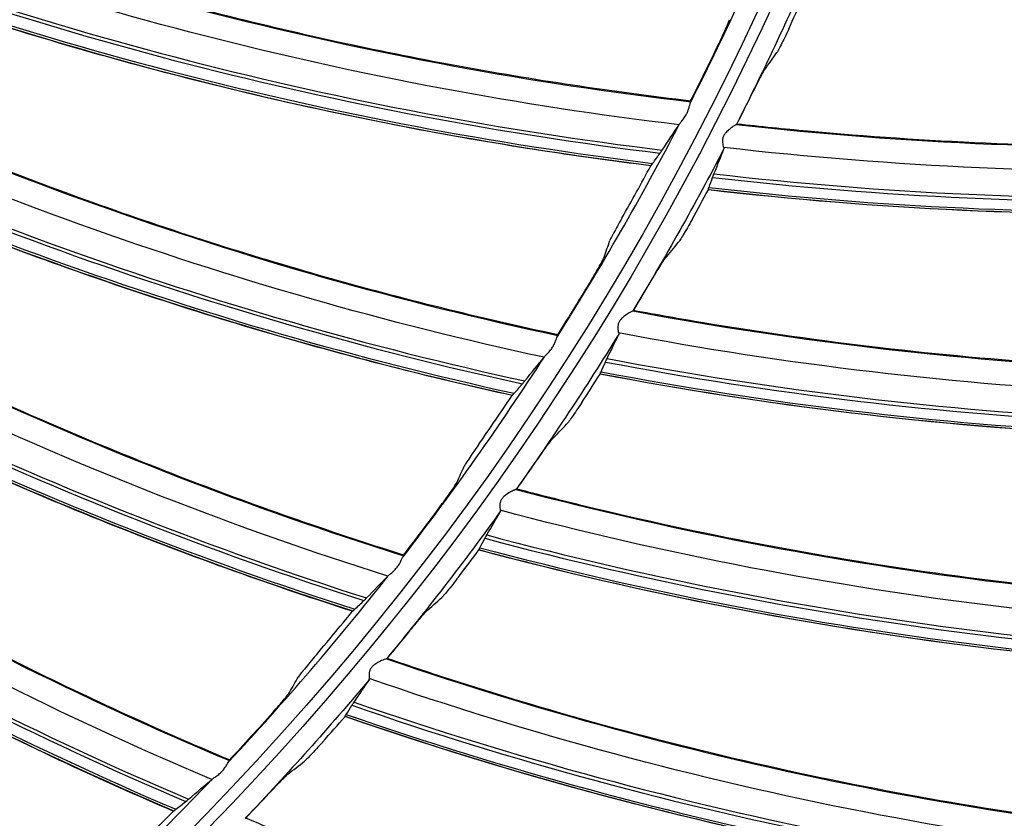
# Model space of a CAD drawing. Units: millimetres. Extents: x 28 to 15817, y -2676 to 801.
# Drawn here: x 15102 to 15142, y -1352 to -1320 of the extents above; entities that cross this region are included whole.
import ezdxf

# ---------------------------------------------------------------- set-up
doc = ezdxf.new("R2010")
doc.units = ezdxf.units.MM
doc.layers.get('0').update_dxf_attribs({"linetype": 'CONTINUOUS'})
doc.layers.get('Defpoints').update_dxf_attribs({"linetype": 'CONTINUOUS'})
doc.layers.add('1', color=7, linetype='CONTINUOUS', true_color=0xffffff)
doc.dimstyles.new('副本 Standard1', dxfattribs={"dimtxt": 25, "dimasz": 20, "dimexe": 5, "dimexo": 0.0625, "dimgap": 10, "dimtad": 1, "dimdec": 1, "dimzin": 0, "dimdsep": 46, "dimtxsty": 'Standard', "dimcen": 0.09, "dimadec": 0, "dimazin": 0, "dimtfac": 1, "dimtdec": 1, "dimtofl": 0, "dimtmove": 0, "dimatfit": 3, "dimfxl": 1, "dimtolj": 1, "dimtzin": 0, "dimarcsym": 0})

# ---------------------------------------------------------------- blocks, each defined once
blk = doc.blocks.new('*D19')
at = {"color": 0, "lineweight": -2, "transparency": 16777216}
for p, q in [((15539.487, -1036.429), (15539.487, -1765.695)), ((14733.784, -1514.43), (14733.784, -1765.695)), ((14753.784, -1760.695), (15519.487, -1760.695))]:
    blk.add_line(p, q, dxfattribs=at)
at = {"color": 0, "transparency": 16777216}
for points in [[(14753.784, -1757.362), (14753.784, -1764.028), (14733.784, -1760.695)], [(15519.487, -1757.362), (15519.487, -1764.028), (15539.487, -1760.695)]]:
    blk.add_solid(points, dxfattribs=at)
at = {"layer": 'Defpoints', "color": 0, "transparency": 16777216}
for p in [(15539.487, -1036.367), (14733.784, -1514.367), (15539.487, -1760.695)]:
    blk.add_point(p, dxfattribs=at)
at = {"color": 0, "transparency": 16777216, "insert": (15136.635, -1737.944), "char_height": 25, "attachment_point": 5}
blk.add_mtext('\\A1;805 W', dxfattribs=at)

msp = doc.modelspace()

# ---------------------------------------------------------------- linework, layer by layer
at = {"layer": '1', "color": 0, "linetype": 'Continuous'}
for radius in [237.7, 237.151, 237.149, 236.564, 195.227, 117.227, 77.727]:
    msp.add_circle((15026.097, -1270.988), radius, dxfattribs=at)
at = {"layer": '1', "color": 0, "linetype": 'Continuous', "extrusion": (0, 0, -1)}
for radius in [237.062, 196.027, 194.773, 156.273, 77.279]:
    msp.add_circle((-15026.097, -1270.988), radius, dxfattribs=at)
at = {"layer": '1', "color": 0, "linetype": 'Continuous'}
for radius, start, end in [(156.727, 236.31541, 234.64257), (115.973, 333.05427, 337.94343), (115.973, 327.68114, 332.57029), (115.973, 322.308, 327.19716), (115.973, 316.93487, 321.82402), (115.973, 311.56173, 316.45089)]:
    msp.add_arc((15026.097, -1270.988), radius, start, end, dxfattribs=at)
at = {"layer": '1', "color": 0, "linetype": 'Continuous', "extrusion": (0, 0, -1)}
for radius, start, end in [(116.773, 313.51113, 311.40587), (228.413, 182.74474, 357.25526), (118.027, 203.26742, 206.91664), (118.027, 207.45347, 211.10269), (118.027, 211.63952, 215.28873), (118.027, 215.82556, 219.47478), (118.027, 220.01161, 223.66083)]:
    msp.add_arc((-15026.097, -1270.988), radius, start, end, dxfattribs=at)
at = {"layer": '1', "color": 0, "linetype": 'Continuous'}
for centre, major_axis, ratio, start_param, end_param in [((15146.435, -1177.222), (-28.174, -146.789), 0.998234, 6.090245, 6.350994), ((15146.463, -1177.227), (28.149, 146.656), 0.998234, 2.948567, 3.209677), ((15146.325, -1177.201), (28.259, 147.232), 0.998234, 2.949107, 3.208527), ((15146.297, -1177.195), (-28.277, -147.323), 0.998234, 6.090843, 6.349953), ((15026.316, -1271.037), (53.935, 104.984), 0.999992, 4.753983, 4.765606), ((15025.848, -1270.985), (115.975, 6.755), 0.999998, 5.756244, 5.778638), ((15154.687, -1188.903), (-41.796, -143.506), 0.998234, 6.090245, 6.350994), ((15154.714, -1188.911), (41.758, 143.376), 0.998234, 2.948567, 3.209677), ((15154.552, -1188.863), (-41.948, -144.027), 0.998234, 6.090843, 6.349953), ((15154.579, -1188.871), (41.922, 143.939), 0.998234, 2.949107, 3.208527), ((15026.309, -1271.051), (-106.581, 50.226), 0.999987, 3.112075, 3.12377), ((15147.547, -1178.132), (13.56, 148.649), 0.998701, 3.117625, 3.394674), ((15147.52, -1178.13), (-13.573, -148.798), 0.998701, 6.259142, 6.535755), ((15025.849, -1270.985), (-115.927, 2.817), 0.999998, 2.649889, 2.67071), ((15147.401, -1178.119), (-13.619, -149.301), 0.998701, 6.259181, 6.534069), ((15147.425, -1178.121), (13.612, 149.215), 0.998701, 3.117538, 3.392755), ((15161.835, -1201.315), (55, 138.835), 0.998234, 2.948567, 3.209677), ((15026.309, -1271.051), (-105.807, 52.308), 0.999991, 3.094679, 3.106302), ((15161.808, -1201.305), (-55.05, -138.961), 0.998234, 6.090245, 6.350994), ((15161.678, -1201.253), (-55.25, -139.466), 0.998234, 6.090843, 6.349953), ((15161.704, -1201.263), (55.216, 139.381), 0.998234, 2.949107, 3.208527), ((15025.849, -1270.962), (-113.755, 23.575), 0.999997, 2.783404, 2.805799), ((15026.306, -1271.068), (-109.57, 43.312), 0.999998, 2.975074, 2.98677), ((15167.737, -1214.319), (-67.821, -133.196), 0.998234, 6.090245, 6.350994), ((15167.763, -1214.332), (67.759, 133.075), 0.998234, 2.948567, 3.209677), ((15167.612, -1214.255), (-68.068, -133.68), 0.998234, 6.090843, 6.349953), ((15167.637, -1214.268), (68.026, 133.598), 0.998234, 2.949107, 3.208527), ((15153.974, -1187.241), (-24.399, -147.41), 0.998701, 6.259142, 6.535755), ((15154.001, -1187.245), (24.374, 147.263), 0.998701, 3.117625, 3.394674), ((15026.305, -1271.067), (-114.857, 27.181), 0.999999, 2.794858, 2.806481), ((15153.856, -1187.221), (-24.481, -147.909), 0.998701, 6.259181, 6.534069), ((15153.88, -1187.225), (24.467, 147.824), 0.998701, 3.117538, 3.392755), ((15025.851, -1270.962), (115.872, 4.552), 0.999998, 5.634149, 5.65497), ((15026.297, -1271.081), (-98.179, 65.139), 0.999988, 3.111362, 3.123057), ((15025.853, -1270.939), (-114.428, 20.052), 0.999998, 2.658745, 2.681139), ((15159.773, -1196.805), (35.059, 145.091), 0.998701, 3.117625, 3.394674), ((15159.746, -1196.798), (-35.094, -145.236), 0.998701, 6.259142, 6.535755), ((15026.3, -1271.083), (78.972, 87.717), 0.999996, 4.793199, 4.804822), ((15159.63, -1196.77), (-35.213, -145.727), 0.998701, 6.259181, 6.534069), ((15159.654, -1196.776), (35.192, 145.643), 0.998701, 3.117538, 3.392755), ((15025.854, -1270.939), (-114.795, 16.404), 0.999998, 2.579976, 2.600797), ((15026.291, -1271.096), (-94.269, 70.677), 0.999992, 3.095848, 3.107544), ((15164.831, -1206.761), (45.556, 142.145), 0.998701, 3.117625, 3.394674), ((15164.805, -1206.752), (-45.602, -142.287), 0.998701, 6.259142, 6.535755), ((15025.858, -1270.916), (-110.379, 36.229), 0.999998, 2.708636, 2.731031), ((15026.292, -1271.098), (86.085, 80.747), 0.999996, 4.804537, 4.81616), ((15164.691, -1206.716), (-45.756, -142.768), 0.998701, 6.259181, 6.534069), ((15164.714, -1206.723), (45.73, 142.686), 0.998701, 3.117538, 3.392755), ((15026.284, -1271.112), (112.192, 35.977), 0.999999, 5.210731, 5.222427), ((15025.86, -1270.917), (114.506, 18.312), 0.999998, 5.327277, 5.348098)]:
    msp.add_ellipse(centre, major_axis=major_axis, ratio=ratio, start_param=start_param, end_param=end_param, dxfattribs=at)
for points, knots in [([(15026.097, -1031.097), (15041.931, -1031.097), (15057.792, -1032.678), (15088.7, -1038.874), (15103.706, -1043.451), (15125.543, -1052.538), (15132.712, -1055.947), (15146.54, -1063.376), (15153.236, -1067.409), (15166.201, -1076.104), (15172.469, -1080.766), (15184.571, -1090.724), (15190.432, -1096.048), (15207.146, -1112.817), (15217.033, -1124.922), (15230.035, -1144.425), (15234.062, -1151.153), (15241.485, -1165.072), (15244.863, -1172.242), (15253.833, -1193.982), (15258.351, -1208.924), (15262.93, -1232.01), (15264.091, -1239.863), (15265.62, -1255.546), (15265.994, -1263.372), (15265.975, -1286.805), (15264.452, -1302.366), (15258.275, -1333.363), (15253.691, -1348.399), (15244.726, -1370.033), (15241.385, -1377.104), (15233.982, -1390.961), (15229.895, -1397.778), (15216.779, -1417.397), (15206.868, -1429.464), (15184.748, -1451.605), (15172.419, -1461.732), (15146.347, -1479.155), (15132.528, -1486.559), (15103.284, -1498.673), (15088.26, -1503.215), (15057.513, -1509.329), (15041.677, -1510.896), (15010.012, -1510.863), (14994.33, -1509.293), (14963.286, -1503.051), (14948.328, -1498.461), (14926.703, -1489.46), (14919.631, -1486.104), (14905.766, -1478.666), (14898.956, -1474.568), (14879.388, -1461.438), (14867.338, -1451.513), (14845.213, -1429.336), (14835.107, -1416.986), (14817.771, -1390.959), (14810.412, -1377.179), (14801.384, -1355.333), (14798.719, -1347.857), (14794.182, -1332.837), (14792.293, -1325.253), (14789.26, -1309.941), (14788.117, -1302.212), (14786.586, -1286.608), (14786.199, -1278.69), (14786.217, -1255.03), (14787.77, -1239.481), (14792.348, -1216.487), (14794.251, -1208.877), (14798.835, -1193.772), (14801.507, -1186.32), (14810.513, -1164.605), (14817.87, -1150.838), (14830.945, -1131.254), (14835.675, -1124.873), (14845.667, -1112.701), (14850.929, -1106.9), (14867.493, -1090.331), (14879.568, -1080.391), (14905.858, -1062.804), (14919.702, -1055.415), (14941.331, -1046.436), (14948.694, -1043.791), (14963.731, -1039.212), (14971.436, -1037.274), (14994.619, -1032.649), (15010.262, -1031.097), (15026.097, -1031.097)], [0, 0, 0, 0, 0.03125, 0.03125, 0.0625, 0.0625, 0.078125, 0.078125, 0.09375, 0.09375, 0.109375, 0.109375, 0.125, 0.125, 0.15625, 0.15625, 0.171875, 0.171875, 0.1875, 0.1875, 0.21875, 0.21875, 0.234375, 0.234375, 0.25, 0.25, 0.28125, 0.28125, 0.3125, 0.3125, 0.328125, 0.328125, 0.34375, 0.34375, 0.375, 0.375, 0.40625, 0.40625, 0.4375, 0.4375, 0.46875, 0.46875, 0.5, 0.5, 0.53125, 0.53125, 0.5625, 0.5625, 0.578125, 0.578125, 0.59375, 0.59375, 0.625, 0.625, 0.65625, 0.65625, 0.6875, 0.6875, 0.703125, 0.703125, 0.71875, 0.71875, 0.734375, 0.734375, 0.75, 0.75, 0.78125, 0.78125, 0.796875, 0.796875, 0.8125, 0.8125, 0.84375, 0.84375, 0.859375, 0.859375, 0.875, 0.875, 0.90625, 0.90625, 0.9375, 0.9375, 0.953125, 0.953125, 0.96875, 0.96875, 1, 1, 1, 1]), ([(15026.097, -1032.292), (15010.337, -1032.292), (14994.768, -1033.838), (14971.696, -1038.442), (14964.027, -1040.371), (14949.062, -1044.929), (14941.734, -1047.562), (14920.208, -1056.5), (14906.43, -1063.857), (14880.268, -1081.363), (14868.252, -1091.259), (14851.769, -1107.751), (14846.533, -1113.526), (14836.592, -1125.643), (14831.886, -1131.995), (14818.878, -1151.488), (14811.559, -1165.193), (14802.601, -1186.807), (14799.944, -1194.225), (14795.386, -1209.26), (14793.495, -1216.834), (14788.947, -1239.72), (14787.407, -1255.196), (14787.397, -1278.745), (14787.785, -1286.624), (14789.315, -1302.154), (14790.456, -1309.845), (14793.481, -1325.084), (14795.365, -1332.63), (14799.887, -1347.578), (14802.543, -1355.018), (14811.538, -1376.755), (14818.869, -1390.465), (14836.137, -1416.361), (14846.201, -1428.647), (14868.234, -1450.705), (14880.232, -1460.577), (14899.716, -1473.633), (14906.497, -1477.708), (14920.3, -1485.101), (14927.34, -1488.436), (14948.868, -1497.38), (14963.76, -1501.939), (14994.664, -1508.13), (15010.27, -1509.68), (15041.787, -1509.689), (15057.545, -1508.117), (15088.14, -1502.007), (15103.093, -1497.473), (15132.184, -1485.393), (15145.93, -1478.013), (15171.865, -1460.648), (15184.126, -1450.557), (15206.118, -1428.502), (15215.971, -1416.483), (15229.007, -1396.942), (15233.067, -1390.153), (15240.42, -1376.356), (15243.738, -1369.315), (15249.671, -1354.955), (15252.286, -1347.636), (15256.805, -1332.715), (15258.714, -1325.087), (15263.298, -1301.948), (15264.798, -1286.46), (15264.79, -1263.138), (15264.409, -1255.348), (15262.868, -1239.739), (15261.704, -1231.926), (15257.12, -1208.957), (15252.606, -1194.092), (15243.65, -1172.464), (15240.278, -1165.33), (15232.875, -1151.488), (15228.859, -1144.799), (15215.895, -1125.405), (15206.039, -1113.37), (15189.378, -1096.699), (15183.54, -1091.41), (15171.483, -1081.517), (15165.239, -1076.886), (15152.324, -1068.25), (15145.653, -1064.244), (15131.879, -1056.869), (15124.733, -1053.484), (15103.018, -1044.483), (15088.142, -1039.972), (15057.611, -1033.87), (15041.856, -1032.292), (15026.097, -1032.292)], [0, 0, 0, 0, 0.03125, 0.03125, 0.046875, 0.046875, 0.0625, 0.0625, 0.09375, 0.09375, 0.125, 0.125, 0.140625, 0.140625, 0.15625, 0.15625, 0.1875, 0.1875, 0.203125, 0.203125, 0.21875, 0.21875, 0.25, 0.25, 0.265625, 0.265625, 0.28125, 0.28125, 0.296875, 0.296875, 0.3125, 0.3125, 0.34375, 0.34375, 0.375, 0.375, 0.40625, 0.40625, 0.421875, 0.421875, 0.4375, 0.4375, 0.46875, 0.46875, 0.5, 0.5, 0.53125, 0.53125, 0.5625, 0.5625, 0.59375, 0.59375, 0.625, 0.625, 0.65625, 0.65625, 0.671875, 0.671875, 0.6875, 0.6875, 0.703125, 0.703125, 0.71875, 0.71875, 0.75, 0.75, 0.765625, 0.765625, 0.78125, 0.78125, 0.8125, 0.8125, 0.828125, 0.828125, 0.84375, 0.84375, 0.875, 0.875, 0.890625, 0.890625, 0.90625, 0.90625, 0.921875, 0.921875, 0.9375, 0.9375, 0.96875, 0.96875, 1, 1, 1, 1]), ([(15261.06, -1281.664), (15260.376, -1296.699), (15258.271, -1311.505), (15253.002, -1333.372), (15250.88, -1340.63), (15245.998, -1354.78), (15243.234, -1361.698), (15233.995, -1381.987), (15226.581, -1394.9), (15209.146, -1419.451), (15199.322, -1430.802), (15183.003, -1446.369), (15177.303, -1451.304), (15165.566, -1460.529), (15159.506, -1464.841), (15147.007, -1472.873), (15140.569, -1476.593), (15127.31, -1483.434), (15120.457, -1486.567), (15099.532, -1494.94), (15085.253, -1499.118), (15063.353, -1503.343), (15055.973, -1504.409), (15041.047, -1505.837), (15033.498, -1506.196), (15011.086, -1506.189), (14996.296, -1504.774), (14967.015, -1499.14), (14952.469, -1494.88), (14931.492, -1486.46), (14924.656, -1483.327), (14911.301, -1476.414), (14904.765, -1472.622), (14885.914, -1460.446), (14874.261, -1451.235), (14852.754, -1430.661), (14842.829, -1419.167), (14825.582, -1394.835), (14818.17, -1381.947), (14808.885, -1361.524), (14806.088, -1354.497), (14801.22, -1340.328), (14799.138, -1333.169), (14793.925, -1311.473), (14791.818, -1296.719), (14791.134, -1281.664)], [0, 0, 0, 0, 0.0625, 0.0625, 0.09375, 0.09375, 0.125, 0.125, 0.1875, 0.1875, 0.25, 0.25, 0.28125, 0.28125, 0.3125, 0.3125, 0.34375, 0.34375, 0.375, 0.375, 0.4375, 0.4375, 0.46875, 0.46875, 0.5, 0.5, 0.5625, 0.5625, 0.625, 0.625, 0.65625, 0.65625, 0.6875, 0.6875, 0.75, 0.75, 0.8125, 0.8125, 0.875, 0.875, 0.90625, 0.90625, 0.9375, 0.9375, 1, 1, 1, 1]), ([(14793.904, -1281.514), (14794.236, -1288.841), (14794.915, -1296.15), (14796.97, -1310.731), (14798.355, -1318.03), (14803.553, -1339.683), (14808.338, -1353.576), (14817.428, -1373.629), (14820.778, -1380.182), (14828.137, -1393.017), (14832.154, -1399.306), (14845.032, -1417.481), (14854.787, -1428.773), (14876.183, -1449.227), (14887.941, -1458.483), (14912.728, -1474.43), (14925.834, -1481.209), (14953.453, -1492.276), (14967.816, -1496.475), (14996.727, -1502.025), (15011.33, -1503.418), (15033.46, -1503.419), (15040.911, -1503.065), (15055.66, -1501.65), (15062.962, -1500.595), (15084.655, -1496.403), (15098.894, -1492.225), (15126.503, -1481.14), (15139.674, -1474.321), (15158.368, -1462.256), (15164.432, -1457.915), (15176.01, -1448.765), (15181.551, -1443.938), (15197.445, -1428.719), (15207.094, -1417.566), (15224.289, -1393.319), (15231.601, -1380.566), (15240.714, -1360.528), (15243.44, -1353.697), (15248.255, -1339.722), (15250.347, -1332.555), (15255.541, -1310.967), (15257.616, -1296.353), (15258.289, -1281.514)], [0, 0, 0, 0, 0.03125, 0.03125, 0.0625, 0.0625, 0.125, 0.125, 0.15625, 0.15625, 0.1875, 0.1875, 0.25, 0.25, 0.3125, 0.3125, 0.375, 0.375, 0.4375, 0.4375, 0.5, 0.5, 0.53125, 0.53125, 0.5625, 0.5625, 0.625, 0.625, 0.6875, 0.6875, 0.71875, 0.71875, 0.75, 0.75, 0.8125, 0.8125, 0.875, 0.875, 0.90625, 0.90625, 0.9375, 0.9375, 1, 1, 1, 1]), ([(15023.708, -1505.683), (15031.209, -1505.759), (15038.788, -1505.473), (15053.823, -1504.174), (15061.257, -1503.167), (15083.313, -1499.105), (15097.693, -1495.017), (15118.763, -1486.759), (15125.684, -1483.652), (15139.064, -1476.857), (15145.559, -1473.156), (15158.168, -1465.153), (15164.281, -1460.853), (15176.12, -1451.644), (15181.866, -1446.716), (15198.344, -1431.134), (15208.253, -1419.769), (15225.859, -1395.131), (15233.341, -1382.166), (15242.658, -1361.786), (15245.444, -1354.837), (15250.363, -1340.619), (15252.5, -1333.321), (15257.789, -1311.389), (15259.882, -1296.598), (15260.562, -1281.641)], [0, 0, 0, 0, 0.0625, 0.0625, 0.125, 0.125, 0.25, 0.25, 0.3125, 0.3125, 0.375, 0.375, 0.4375, 0.4375, 0.5, 0.5, 0.625, 0.625, 0.75, 0.75, 0.8125, 0.8125, 0.875, 0.875, 1, 1, 1, 1]), ([(14792.977, -1282.978), (14793.742, -1297.843), (14795.933, -1312.622), (14803.061, -1341.445), (14807.938, -1355.318), (14817.164, -1375.341), (14820.559, -1381.883), (14828.008, -1394.699), (14832.069, -1400.977), (14845.079, -1419.118), (14854.911, -1430.374), (14876.461, -1450.759), (14888.277, -1459.961), (14913.094, -1475.769), (14926.172, -1482.466), (14946.813, -1490.664), (14953.884, -1493.088), (14968.078, -1497.211), (14975.235, -1498.925), (14996.877, -1503.045), (15011.542, -1504.437), (15041.33, -1504.394), (15056.074, -1502.96), (15085.267, -1497.281), (15099.466, -1493.072), (15119.906, -1484.862), (15126.591, -1481.805), (15139.702, -1475.039), (15146.16, -1471.309), (15164.88, -1459.264), (15176.429, -1450.166), (15192.396, -1434.96), (15197.491, -1429.63), (15207.213, -1418.434), (15211.832, -1412.569), (15224.693, -1394.543), (15232.054, -1381.835), (15244.361, -1355.049), (15249.302, -1340.877), (15256.31, -1312.3), (15258.456, -1297.765), (15259.216, -1282.978)], [0, 0, 0, 0, 0.0625, 0.0625, 0.125, 0.125, 0.15625, 0.15625, 0.1875, 0.1875, 0.25, 0.25, 0.3125, 0.3125, 0.375, 0.375, 0.40625, 0.40625, 0.4375, 0.4375, 0.5, 0.5, 0.5625, 0.5625, 0.625, 0.625, 0.65625, 0.65625, 0.6875, 0.6875, 0.75, 0.75, 0.78125, 0.78125, 0.8125, 0.8125, 0.875, 0.875, 0.9375, 0.9375, 1, 1, 1, 1]), ([(15129.488, -1323.47), (15126.3, -1323.096), (15123.128, -1322.619), (15116.726, -1321.44), (15113.502, -1320.733), (15104.04, -1318.321), (15097.884, -1316.31), (15091.885, -1313.902)], [0, 0, 0, 0, 0.247436, 0.247436, 0.501758, 0.501758, 1, 1, 1, 1]), ([(15127.882, -1326.088), (15126.324, -1325.896), (15124.768, -1325.679), (15121.423, -1325.158), (15119.634, -1324.846), (15116.07, -1324.158), (15114.294, -1323.781), (15110.757, -1322.964), (15108.996, -1322.523), (15105.491, -1321.577), (15103.747, -1321.072), (15100.279, -1320), (15098.554, -1319.432), (15094.683, -1318.079), (15092.543, -1317.275), (15090.423, -1316.423)], [0, 0, 0, 0, 0.121454, 0.121454, 0.261818, 0.261818, 0.402182, 0.402182, 0.542547, 0.542547, 0.682911, 0.682911, 0.823275, 0.823275, 1, 1, 1, 1]), ([(15124.119, -1332.921), (15120.98, -1332.251), (15117.866, -1331.478), (15111.603, -1329.705), (15108.459, -1328.699), (15099.266, -1325.412), (15093.324, -1322.833), (15087.577, -1319.874)], [0, 0, 0, 0, 0.247436, 0.247436, 0.501758, 0.501758, 1, 1, 1, 1]), ([(15130.637, -1321.136), (15130.692, -1321.02), (15130.747, -1320.904), (15130.847, -1320.686), (15130.894, -1320.582), (15130.97, -1320.408), (15131.001, -1320.333), (15131.041, -1320.233), (15131.052, -1320.2), (15131.057, -1320.182)], [0, 0, 0, 0, 0.26492, 0.26492, 0.530371, 0.530371, 0.786516, 0.786516, 1, 1, 1, 1]), ([(15133.451, -1320.56), (15133.398, -1320.676), (15133.343, -1320.792), (15133.239, -1321.008), (15133.188, -1321.111), (15133.1, -1321.286), (15133.061, -1321.361), (15133.005, -1321.464), (15132.985, -1321.498), (15132.972, -1321.515)], [0, 0, 0, 0, 0.260894, 0.260894, 0.52189, 0.52189, 0.780265, 0.780265, 1, 1, 1, 1]), ([(15122.275, -1335.378), (15120.742, -1335.04), (15119.213, -1334.678), (15115.931, -1333.846), (15114.18, -1333.369), (15110.696, -1332.349), (15108.963, -1331.808), (15105.518, -1330.663), (15103.806, -1330.059), (15100.405, -1328.789), (15098.716, -1328.123), (15095.363, -1326.731), (15093.699, -1326.004), (15089.972, -1324.295), (15087.917, -1323.294), (15085.885, -1322.247)], [0, 0, 0, 0, 0.121454, 0.121454, 0.261818, 0.261818, 0.402182, 0.402182, 0.542547, 0.542547, 0.682911, 0.682911, 0.823275, 0.823275, 1, 1, 1, 1]), ([(15131.978, -1323.168), (15132.035, -1323.053), (15132.093, -1322.936), (15132.202, -1322.72), (15132.255, -1322.617), (15132.346, -1322.442), (15132.386, -1322.367), (15132.443, -1322.265), (15132.464, -1322.231), (15132.476, -1322.214)], [0, 0, 0, 0, 0.262182, 0.262182, 0.524547, 0.524547, 0.782942, 0.782942, 1, 1, 1, 1]), ([(15172.521, -1323.19), (15169.329, -1323.739), (15166.133, -1324.179), (15158.163, -1325.013), (15153.383, -1325.277), (15143.809, -1325.337), (15139.014, -1325.134), (15133.262, -1324.604), (15132.311, -1324.507), (15131.361, -1324.401)], [0, 0, 0, 0, 0.233755, 0.233755, 0.582404, 0.582404, 0.931053, 0.931053, 1, 1, 1, 1]), ([(15129.032, -1324.412), (15129.041, -1324.397), (15129.056, -1324.377), (15129.103, -1324.319), (15129.139, -1324.275), (15129.212, -1324.179), (15129.25, -1324.125), (15129.312, -1324.021), (15129.338, -1323.97), (15129.383, -1323.868), (15129.401, -1323.816), (15129.431, -1323.718), (15129.442, -1323.672), (15129.461, -1323.595), (15129.47, -1323.563), (15129.479, -1323.541)], [0, 0, 0, 0, 0.107764, 0.107764, 0.27471, 0.27471, 0.441138, 0.441138, 0.578446, 0.578446, 0.718335, 0.718335, 0.859162, 0.859162, 1, 1, 1, 1]), ([(15131.332, -1324.42), (15131.326, -1324.422), (15131.31, -1324.431), (15131.265, -1324.459), (15131.231, -1324.481), (15131.143, -1324.544), (15131.082, -1324.589), (15130.976, -1324.683), (15130.928, -1324.729), (15130.861, -1324.817), (15130.837, -1324.854), (15130.8, -1324.932), (15130.787, -1324.975), (15130.773, -1325.063), (15130.773, -1325.109), (15130.78, -1325.189), (15130.788, -1325.226), (15130.804, -1325.292), (15130.814, -1325.321), (15130.825, -1325.344), (15130.826, -1325.347), (15130.828, -1325.35)], [0, 0, 0, 0, 0.095756, 0.095756, 0.212365, 0.212365, 0.379699, 0.379699, 0.511851, 0.511851, 0.59463, 0.59463, 0.678512, 0.678512, 0.77447, 0.77447, 0.869192, 0.869192, 0.979336, 0.979336, 1, 1, 1, 1]), ([(15117.889, -1341.828), (15114.827, -1340.867), (15111.799, -1339.806), (15105.729, -1337.454), (15102.693, -1336.158), (15093.848, -1332.024), (15088.174, -1328.901), (15082.729, -1325.416)], [0, 0, 0, 0, 0.247436, 0.247436, 0.501758, 0.501758, 1, 1, 1, 1]), ([(15130.828, -1325.35), (15130.835, -1325.364), (15130.837, -1325.378), (15130.834, -1325.394), (15130.833, -1325.398), (15130.832, -1325.402)], [0, 0, 0, 0, 0.777999, 0.777999, 1, 1, 1, 1]), ([(15115.823, -1344.101), (15114.328, -1343.621), (15112.84, -1343.118), (15109.65, -1341.983), (15107.951, -1341.343), (15104.578, -1340.002), (15102.903, -1339.301), (15099.581, -1337.838), (15097.933, -1337.076), (15094.666, -1335.494), (15093.047, -1334.672), (15089.839, -1332.972), (15088.25, -1332.093), (15084.7, -1330.042), (15082.747, -1328.853), (15080.823, -1327.621)], [0, 0, 0, 0, 0.121454, 0.121454, 0.261818, 0.261818, 0.402182, 0.402182, 0.542547, 0.542547, 0.682911, 0.682911, 0.823275, 0.823275, 1, 1, 1, 1]), ([(15126.713, -1328.201), (15126.651, -1328.31), (15126.588, -1328.421), (15126.474, -1328.627), (15126.42, -1328.725), (15126.331, -1328.891), (15126.294, -1328.962), (15126.246, -1329.059), (15126.231, -1329.091), (15126.225, -1329.108)], [0, 0, 0, 0, 0.263469, 0.263469, 0.527342, 0.527342, 0.783948, 0.783948, 1, 1, 1, 1]), ([(15129.546, -1328.264), (15129.485, -1328.376), (15129.421, -1328.488), (15129.302, -1328.696), (15129.244, -1328.794), (15129.143, -1328.962), (15129.099, -1329.034), (15129.035, -1329.133), (15129.012, -1329.165), (15128.999, -1329.182)], [0, 0, 0, 0, 0.260894, 0.260894, 0.52189, 0.52189, 0.780265, 0.780265, 1, 1, 1, 1]), ([(15125.482, -1330.705), (15125.548, -1330.595), (15125.613, -1330.484), (15125.733, -1330.277), (15125.789, -1330.178), (15125.881, -1330.011), (15125.919, -1329.94), (15125.968, -1329.844), (15125.983, -1329.812), (15125.989, -1329.794)], [0, 0, 0, 0, 0.26492, 0.26492, 0.530371, 0.530371, 0.786516, 0.786516, 1, 1, 1, 1]), ([(15127.886, -1330.758), (15127.952, -1330.647), (15128.018, -1330.535), (15128.143, -1330.327), (15128.203, -1330.228), (15128.307, -1330.06), (15128.352, -1329.988), (15128.417, -1329.891), (15128.439, -1329.858), (15128.453, -1329.842)], [0, 0, 0, 0, 0.262182, 0.262182, 0.524547, 0.524547, 0.782942, 0.782942, 1, 1, 1, 1]), ([(15110.852, -1350.112), (15107.893, -1348.868), (15104.978, -1347.529), (15099.155, -1344.619), (15096.254, -1343.044), (15087.835, -1338.101), (15082.478, -1334.459), (15077.384, -1330.48)], [0, 0, 0, 0, 0.247436, 0.247436, 0.501758, 0.501758, 1, 1, 1, 1]), ([(15127.151, -1331.959), (15127.144, -1331.961), (15127.129, -1331.968), (15127.081, -1331.993), (15127.046, -1332.012), (15126.953, -1332.069), (15126.889, -1332.109), (15126.776, -1332.195), (15126.725, -1332.238), (15126.652, -1332.32), (15126.625, -1332.356), (15126.583, -1332.431), (15126.567, -1332.473), (15126.547, -1332.559), (15126.543, -1332.605), (15126.545, -1332.686), (15126.549, -1332.723), (15126.561, -1332.79), (15126.569, -1332.82), (15126.578, -1332.843), (15126.579, -1332.847), (15126.58, -1332.85)], [0, 0, 0, 0, 0.095756, 0.095756, 0.212365, 0.212365, 0.379699, 0.379699, 0.511851, 0.511851, 0.59463, 0.59463, 0.678512, 0.678512, 0.77447, 0.77447, 0.869192, 0.869192, 0.979336, 0.979336, 1, 1, 1, 1]), ([(15168.32, -1333.739), (15165.096, -1334.053), (15161.877, -1334.259), (15153.867, -1334.509), (15149.081, -1334.423), (15139.528, -1333.785), (15134.76, -1333.232), (15129.062, -1332.283), (15128.122, -1332.117), (15127.181, -1331.942)], [0, 0, 0, 0, 0.233755, 0.233755, 0.582404, 0.582404, 0.931053, 0.931053, 1, 1, 1, 1]), ([(15108.582, -1352.182), (15107.139, -1351.564), (15105.704, -1350.924), (15102.635, -1349.495), (15101.004, -1348.699), (15097.771, -1347.048), (15096.169, -1346.193), (15092.998, -1344.425), (15091.429, -1343.513), (15088.324, -1341.631), (15086.789, -1340.662), (15083.755, -1338.669), (15082.255, -1337.644), (15078.913, -1335.27), (15077.08, -1333.904), (15075.279, -1332.497)], [0, 0, 0, 0, 0.121454, 0.121454, 0.261818, 0.261818, 0.402182, 0.402182, 0.542547, 0.542547, 0.682911, 0.682911, 0.823275, 0.823275, 1, 1, 1, 1]), ([(15123.577, -1333.816), (15123.587, -1333.802), (15123.605, -1333.784), (15123.656, -1333.73), (15123.696, -1333.69), (15123.778, -1333.601), (15123.821, -1333.551), (15123.893, -1333.453), (15123.923, -1333.405), (15123.977, -1333.308), (15124.001, -1333.257), (15124.039, -1333.163), (15124.054, -1333.118), (15124.081, -1333.043), (15124.092, -1333.012), (15124.104, -1332.991)], [0, 0, 0, 0, 0.107764, 0.107764, 0.27471, 0.27471, 0.441138, 0.441138, 0.578446, 0.578446, 0.718335, 0.718335, 0.859162, 0.859162, 1, 1, 1, 1]), ([(15126.58, -1332.85), (15126.586, -1332.864), (15126.588, -1332.878), (15126.584, -1332.895), (15126.582, -1332.898), (15126.581, -1332.902)], [0, 0, 0, 0, 0.777999, 0.777999, 1, 1, 1, 1]), ([(15103.07, -1357.701), (15100.241, -1356.186), (15097.464, -1354.579), (15091.939, -1351.137), (15089.198, -1349.297), (15081.279, -1343.587), (15076.287, -1339.46), (15071.587, -1335.021)], [0, 0, 0, 0, 0.247436, 0.247436, 0.501758, 0.501758, 1, 1, 1, 1]), ([(15125.09, -1335.663), (15125.02, -1335.769), (15124.948, -1335.877), (15124.814, -1336.075), (15124.749, -1336.169), (15124.636, -1336.33), (15124.587, -1336.398), (15124.516, -1336.492), (15124.491, -1336.522), (15124.476, -1336.538)], [0, 0, 0, 0, 0.260894, 0.260894, 0.52189, 0.52189, 0.780265, 0.780265, 1, 1, 1, 1]), ([(15120.913, -1337.371), (15120.841, -1337.475), (15120.769, -1337.579), (15120.635, -1337.773), (15120.573, -1337.866), (15120.469, -1338.023), (15120.425, -1338.09), (15120.368, -1338.182), (15120.35, -1338.213), (15120.343, -1338.229)], [0, 0, 0, 0, 0.263469, 0.263469, 0.527342, 0.527342, 0.783948, 0.783948, 1, 1, 1, 1]), ([(15123.252, -1338.029), (15123.325, -1337.923), (15123.4, -1337.816), (15123.539, -1337.617), (15123.606, -1337.523), (15123.722, -1337.363), (15123.773, -1337.295), (15123.844, -1337.202), (15123.869, -1337.172), (15123.884, -1337.157)], [0, 0, 0, 0, 0.262182, 0.262182, 0.524547, 0.524547, 0.782942, 0.782942, 1, 1, 1, 1]), ([(15119.453, -1339.749), (15119.529, -1339.646), (15119.605, -1339.541), (15119.743, -1339.346), (15119.808, -1339.253), (15119.916, -1339.096), (15119.96, -1339.029), (15120.018, -1338.937), (15120.036, -1338.907), (15120.043, -1338.89)], [0, 0, 0, 0, 0.26492, 0.26492, 0.530371, 0.530371, 0.786516, 0.786516, 1, 1, 1, 1]), ([(15122.431, -1339.173), (15122.424, -1339.174), (15122.408, -1339.18), (15122.359, -1339.201), (15122.322, -1339.219), (15122.225, -1339.268), (15122.159, -1339.304), (15122.04, -1339.381), (15121.986, -1339.42), (15121.907, -1339.497), (15121.878, -1339.53), (15121.83, -1339.602), (15121.811, -1339.643), (15121.784, -1339.727), (15121.778, -1339.773), (15121.773, -1339.854), (15121.775, -1339.891), (15121.782, -1339.959), (15121.788, -1339.989), (15121.794, -1340.013), (15121.796, -1340.017), (15121.797, -1340.02)], [0, 0, 0, 0, 0.095756, 0.095756, 0.212365, 0.212365, 0.379699, 0.379699, 0.511851, 0.511851, 0.59463, 0.59463, 0.678512, 0.678512, 0.77447, 0.77447, 0.869192, 0.869192, 0.979336, 0.979336, 1, 1, 1, 1]), ([(15163.36, -1343.954), (15160.122, -1344.031), (15156.896, -1344.002), (15148.889, -1343.666), (15144.122, -1343.231), (15134.641, -1341.897), (15129.927, -1340.998), (15124.313, -1339.636), (15123.387, -1339.402), (15122.462, -1339.158)], [0, 0, 0, 0, 0.233755, 0.233755, 0.582404, 0.582404, 0.931053, 0.931053, 1, 1, 1, 1]), ([(15121.797, -1340.02), (15121.802, -1340.035), (15121.802, -1340.048), (15121.797, -1340.065), (15121.795, -1340.068), (15121.793, -1340.072)], [0, 0, 0, 0, 0.777999, 0.777999, 1, 1, 1, 1]), ([(15117.265, -1342.669), (15117.277, -1342.655), (15117.296, -1342.639), (15117.352, -1342.59), (15117.396, -1342.554), (15117.485, -1342.473), (15117.533, -1342.427), (15117.613, -1342.336), (15117.649, -1342.291), (15117.711, -1342.2), (15117.74, -1342.151), (15117.786, -1342.061), (15117.806, -1342.018), (15117.839, -1341.946), (15117.854, -1341.916), (15117.867, -1341.896)], [0, 0, 0, 0, 0.107764, 0.107764, 0.27471, 0.27471, 0.441138, 0.441138, 0.578446, 0.578446, 0.718335, 0.718335, 0.859162, 0.859162, 1, 1, 1, 1]), ([(15120.105, -1342.716), (15120.027, -1342.817), (15119.948, -1342.919), (15119.8, -1343.108), (15119.728, -1343.197), (15119.604, -1343.348), (15119.549, -1343.413), (15119.472, -1343.501), (15119.445, -1343.53), (15119.429, -1343.544)], [0, 0, 0, 0, 0.260894, 0.260894, 0.52189, 0.52189, 0.780265, 0.780265, 1, 1, 1, 1]), ([(15118.099, -1344.942), (15118.18, -1344.841), (15118.262, -1344.74), (15118.416, -1344.553), (15118.49, -1344.464), (15118.617, -1344.313), (15118.672, -1344.248), (15118.75, -1344.161), (15118.777, -1344.132), (15118.793, -1344.118)], [0, 0, 0, 0, 0.262182, 0.262182, 0.524547, 0.524547, 0.782942, 0.782942, 1, 1, 1, 1]), ([(15114.28, -1345.958), (15114.199, -1346.054), (15114.117, -1346.152), (15113.966, -1346.333), (15113.895, -1346.419), (15113.777, -1346.565), (15113.727, -1346.628), (15113.662, -1346.714), (15113.641, -1346.743), (15113.632, -1346.759)], [0, 0, 0, 0, 0.263469, 0.263469, 0.527342, 0.527342, 0.783948, 0.783948, 1, 1, 1, 1]), ([(15117.197, -1346.023), (15117.19, -1346.024), (15117.173, -1346.029), (15117.123, -1346.046), (15117.085, -1346.061), (15116.985, -1346.102), (15116.916, -1346.134), (15116.792, -1346.202), (15116.735, -1346.237), (15116.65, -1346.308), (15116.619, -1346.339), (15116.566, -1346.407), (15116.544, -1346.446), (15116.511, -1346.529), (15116.501, -1346.574), (15116.491, -1346.654), (15116.49, -1346.691), (15116.492, -1346.759), (15116.496, -1346.79), (15116.501, -1346.814), (15116.502, -1346.818), (15116.502, -1346.821)], [0, 0, 0, 0, 0.095756, 0.095756, 0.212365, 0.212365, 0.379699, 0.379699, 0.511851, 0.511851, 0.59463, 0.59463, 0.678512, 0.678512, 0.77447, 0.77447, 0.869192, 0.869192, 0.979336, 0.979336, 1, 1, 1, 1]), ([(15157.668, -1353.779), (15154.433, -1353.62), (15151.218, -1353.355), (15143.256, -1352.435), (15138.534, -1351.654), (15129.176, -1349.631), (15124.54, -1348.39), (15119.04, -1346.622), (15118.134, -1346.321), (15117.229, -1346.011)], [0, 0, 0, 0, 0.233755, 0.233755, 0.582404, 0.582404, 0.931053, 0.931053, 1, 1, 1, 1]), ([(15116.502, -1346.821), (15116.506, -1346.836), (15116.506, -1346.85), (15116.499, -1346.866), (15116.497, -1346.869), (15116.495, -1346.873)], [0, 0, 0, 0, 0.777999, 0.777999, 1, 1, 1, 1]), ([(15112.604, -1348.189), (15112.689, -1348.093), (15112.774, -1347.996), (15112.931, -1347.815), (15113.004, -1347.729), (15113.126, -1347.582), (15113.176, -1347.519), (15113.242, -1347.433), (15113.263, -1347.405), (15113.272, -1347.389)], [0, 0, 0, 0, 0.26492, 0.26492, 0.530371, 0.530371, 0.786516, 0.786516, 1, 1, 1, 1]), ([(15114.618, -1349.387), (15114.533, -1349.482), (15114.447, -1349.578), (15114.285, -1349.755), (15114.207, -1349.839), (15114.073, -1349.981), (15114.013, -1350.041), (15113.93, -1350.124), (15113.901, -1350.15), (15113.884, -1350.164)], [0, 0, 0, 0, 0.260894, 0.260894, 0.52189, 0.52189, 0.780265, 0.780265, 1, 1, 1, 1]), ([(15110.152, -1350.891), (15110.165, -1350.879), (15110.186, -1350.864), (15110.246, -1350.821), (15110.293, -1350.789), (15110.39, -1350.717), (15110.441, -1350.676), (15110.53, -1350.593), (15110.57, -1350.551), (15110.641, -1350.466), (15110.673, -1350.42), (15110.728, -1350.335), (15110.752, -1350.294), (15110.792, -1350.225), (15110.809, -1350.197), (15110.824, -1350.178)], [0, 0, 0, 0, 0.107764, 0.107764, 0.27471, 0.27471, 0.441138, 0.441138, 0.578446, 0.578446, 0.718335, 0.718335, 0.859162, 0.859162, 1, 1, 1, 1]), ([(15112.455, -1351.46), (15112.543, -1351.366), (15112.633, -1351.271), (15112.8, -1351.095), (15112.88, -1351.012), (15113.018, -1350.87), (15113.078, -1350.81), (15113.162, -1350.729), (15113.191, -1350.702), (15113.208, -1350.689)], [0, 0, 0, 0, 0.262182, 0.262182, 0.524547, 0.524547, 0.782942, 0.782942, 1, 1, 1, 1]), ([(15151.274, -1363.162), (15148.059, -1362.767), (15144.872, -1362.268), (15136.999, -1360.77), (15132.346, -1359.646), (15123.16, -1356.946), (15118.627, -1355.369), (15113.271, -1353.205), (15112.389, -1352.838), (15111.51, -1352.463)], [0, 0, 0, 0, 0.233755, 0.233755, 0.582404, 0.582404, 0.931053, 0.931053, 1, 1, 1, 1])]:
    msp.add_open_spline(points, degree=3, knots=knots, dxfattribs=at)
for points in [[(15091.854, -1313.918), (15103.913, -1318.76), (15116.589, -1321.987), (15129.494, -1323.498)], [(15129.02, -1324.43), (15116.084, -1322.883), (15103.381, -1319.622), (15091.297, -1314.749)], [(15087.545, -1319.887), (15099.097, -1325.837), (15111.415, -1330.236), (15124.123, -1332.949)], [(15123.564, -1333.833), (15110.829, -1331.081), (15098.487, -1326.646), (15086.913, -1320.662)], [(15132.476, -1322.214), (15132.642, -1321.981), (15132.808, -1321.748), (15132.972, -1321.515)], [(15129.479, -1323.541), (15129.489, -1323.516), (15129.495, -1323.501), (15129.494, -1323.498)], [(15129.494, -1323.498), (15129.492, -1323.488), (15129.49, -1323.479), (15129.488, -1323.47)], [(15131.332, -1324.42), (15145.053, -1325.959), (15158.922, -1325.553), (15172.53, -1323.214)], [(15172.152, -1324.275), (15158.495, -1326.569), (15144.584, -1326.931), (15130.828, -1325.35)], [(15128.339, -1325.455), (15128.585, -1325.083), (15128.811, -1324.74), (15129.02, -1324.43)], [(15129.02, -1324.43), (15129.023, -1324.425), (15129.027, -1324.419), (15129.032, -1324.412)], [(15131.337, -1324.418), (15131.336, -1324.419), (15131.334, -1324.42), (15131.332, -1324.42)], [(15131.337, -1324.418), (15131.345, -1324.412), (15131.353, -1324.407), (15131.361, -1324.401)], [(15082.696, -1325.426), (15093.64, -1332.432), (15105.492, -1337.965), (15117.89, -1341.856)], [(15128.254, -1325.579), (15128.279, -1325.545), (15128.307, -1325.503), (15128.339, -1325.455)], [(15130.433, -1326.414), (15130.582, -1326.051), (15130.715, -1325.713), (15130.832, -1325.402)], [(15127.959, -1325.99), (15128.06, -1325.849), (15128.158, -1325.712), (15128.254, -1325.579)], [(15117.25, -1342.684), (15104.829, -1338.751), (15092.958, -1333.18), (15081.994, -1326.139)], [(15127.882, -1326.088), (15127.887, -1326.083), (15127.891, -1326.078), (15127.895, -1326.073)], [(15127.895, -1326.073), (15127.913, -1326.052), (15127.934, -1326.024), (15127.959, -1325.99)], [(15171.216, -1326.137), (15157.671, -1328.326), (15143.829, -1328.638), (15130.204, -1327.06)], [(15130.233, -1326.966), (15130.284, -1326.826), (15130.332, -1326.69), (15130.378, -1326.558)], [(15130.378, -1326.558), (15130.391, -1326.52), (15130.409, -1326.472), (15130.433, -1326.414)], [(15130.204, -1327.06), (15130.205, -1327.057), (15130.206, -1327.054), (15130.207, -1327.051)], [(15130.207, -1327.051), (15130.211, -1327.03), (15130.22, -1327.002), (15130.233, -1326.966)], [(15125.989, -1329.794), (15126.069, -1329.566), (15126.147, -1329.337), (15126.225, -1329.108)], [(15128.453, -1329.842), (15128.636, -1329.622), (15128.818, -1329.402), (15128.999, -1329.182)], [(15077.35, -1330.487), (15087.59, -1338.487), (15098.872, -1345.106), (15110.85, -1350.14)], [(15110.136, -1350.905), (15098.138, -1345.826), (15086.84, -1339.168), (15076.584, -1331.131)], [(15127.156, -1331.958), (15127.155, -1331.958), (15127.153, -1331.959), (15127.151, -1331.959)], [(15127.151, -1331.959), (15140.723, -1334.496), (15154.584, -1335.103), (15168.328, -1333.764)], [(15127.156, -1331.958), (15127.165, -1331.952), (15127.173, -1331.947), (15127.181, -1331.942)], [(15124.104, -1332.991), (15124.116, -1332.967), (15124.123, -1332.953), (15124.123, -1332.949)], [(15124.123, -1332.949), (15124.121, -1332.94), (15124.12, -1332.93), (15124.119, -1332.921)], [(15126.109, -1333.882), (15126.284, -1333.531), (15126.441, -1333.204), (15126.581, -1332.902)], [(15167.873, -1334.794), (15154.085, -1336.085), (15140.185, -1335.431), (15126.58, -1332.85)], [(15122.79, -1334.79), (15123.069, -1334.442), (15123.327, -1334.123), (15123.564, -1333.833)], [(15123.564, -1333.833), (15123.567, -1333.829), (15123.572, -1333.823), (15123.577, -1333.816)], [(15125.869, -1334.418), (15125.93, -1334.283), (15125.988, -1334.151), (15126.043, -1334.022)], [(15126.043, -1334.022), (15126.059, -1333.985), (15126.081, -1333.938), (15126.109, -1333.882)], [(15125.834, -1334.51), (15125.835, -1334.507), (15125.836, -1334.504), (15125.837, -1334.501)], [(15166.803, -1336.583), (15153.135, -1337.778), (15139.306, -1337.078), (15125.834, -1334.51)], [(15125.837, -1334.501), (15125.843, -1334.48), (15125.854, -1334.453), (15125.869, -1334.418)], [(15071.553, -1335.025), (15080.999, -1343.949), (15091.611, -1351.595), (15103.066, -1357.729)], [(15122.361, -1335.287), (15122.475, -1335.156), (15122.585, -1335.029), (15122.693, -1334.905)], [(15122.693, -1334.905), (15122.721, -1334.874), (15122.753, -1334.835), (15122.79, -1334.79)], [(15122.275, -1335.378), (15122.28, -1335.373), (15122.285, -1335.368), (15122.29, -1335.364)], [(15122.29, -1335.364), (15122.309, -1335.345), (15122.333, -1335.319), (15122.361, -1335.287)], [(15123.884, -1337.157), (15124.082, -1336.951), (15124.28, -1336.745), (15124.476, -1336.538)], [(15120.043, -1338.89), (15120.144, -1338.67), (15120.244, -1338.45), (15120.343, -1338.229)], [(15122.436, -1339.172), (15122.435, -1339.173), (15122.433, -1339.173), (15122.431, -1339.173)], [(15122.431, -1339.173), (15135.781, -1342.693), (15149.562, -1344.311), (15163.366, -1343.978)], [(15122.436, -1339.172), (15122.445, -1339.167), (15122.454, -1339.163), (15122.462, -1339.158)], [(15121.251, -1341.015), (15121.452, -1340.677), (15121.632, -1340.362), (15121.793, -1340.072)], [(15162.837, -1344.973), (15148.992, -1345.254), (15135.176, -1343.587), (15121.797, -1340.02)], [(15121.175, -1341.15), (15121.194, -1341.114), (15121.219, -1341.069), (15121.251, -1341.015)], [(15120.973, -1341.532), (15121.043, -1341.401), (15121.111, -1341.274), (15121.175, -1341.15)], [(15120.931, -1341.621), (15120.932, -1341.618), (15120.933, -1341.615), (15120.934, -1341.612)], [(15161.64, -1346.679), (15147.921, -1346.873), (15134.18, -1345.165), (15120.931, -1341.621)], [(15120.934, -1341.612), (15120.942, -1341.592), (15120.955, -1341.565), (15120.973, -1341.532)], [(15117.867, -1341.896), (15117.882, -1341.874), (15117.89, -1341.86), (15117.89, -1341.856)], [(15117.89, -1341.856), (15117.889, -1341.847), (15117.889, -1341.837), (15117.889, -1341.828)], [(15116.39, -1343.564), (15116.701, -1343.244), (15116.987, -1342.95), (15117.25, -1342.684)], [(15117.25, -1342.684), (15117.254, -1342.68), (15117.259, -1342.675), (15117.265, -1342.669)], [(15115.917, -1344.018), (15116.042, -1343.899), (15116.165, -1343.783), (15116.284, -1343.67)], [(15116.284, -1343.67), (15116.314, -1343.641), (15116.35, -1343.606), (15116.39, -1343.564)], [(15118.793, -1344.118), (15119.006, -1343.927), (15119.218, -1343.736), (15119.429, -1343.544)], [(15115.823, -1344.101), (15115.828, -1344.097), (15115.834, -1344.093), (15115.839, -1344.088)], [(15115.839, -1344.088), (15115.86, -1344.071), (15115.886, -1344.048), (15115.917, -1344.018)], [(15117.202, -1346.022), (15117.201, -1346.023), (15117.199, -1346.023), (15117.197, -1346.023)], [(15117.197, -1346.023), (15130.254, -1350.509), (15143.88, -1353.128), (15157.672, -1353.804)], [(15117.202, -1346.022), (15117.211, -1346.018), (15117.22, -1346.014), (15117.229, -1346.011)], [(15113.272, -1347.389), (15113.393, -1347.179), (15113.513, -1346.969), (15113.632, -1346.759)], [(15115.886, -1347.774), (15116.11, -1347.452), (15116.313, -1347.151), (15116.495, -1346.873)], [(15157.072, -1354.757), (15143.243, -1354.027), (15129.586, -1351.356), (15116.502, -1346.821)], [(15115.8, -1347.903), (15115.821, -1347.868), (15115.85, -1347.825), (15115.886, -1347.774)], [(15115.57, -1348.269), (15115.65, -1348.144), (15115.727, -1348.022), (15115.8, -1347.903)], [(15115.522, -1348.355), (15115.523, -1348.352), (15115.525, -1348.349), (15115.526, -1348.346)], [(15155.753, -1356.371), (15142.056, -1355.563), (15128.477, -1352.857), (15115.522, -1348.355)], [(15115.526, -1348.346), (15115.535, -1348.327), (15115.55, -1348.301), (15115.57, -1348.269)], [(15110.824, -1350.178), (15110.841, -1350.157), (15110.85, -1350.144), (15110.85, -1350.14)], [(15110.85, -1350.14), (15110.851, -1350.131), (15110.852, -1350.121), (15110.852, -1350.112)], [(15113.208, -1350.689), (15113.434, -1350.515), (15113.659, -1350.339), (15113.884, -1350.164)], [(15109.198, -1351.7), (15109.536, -1351.411), (15109.849, -1351.145), (15110.136, -1350.905)], [(15110.136, -1350.905), (15110.141, -1350.901), (15110.146, -1350.896), (15110.152, -1350.891)], [(15109.081, -1351.796), (15109.115, -1351.77), (15109.153, -1351.738), (15109.198, -1351.7)], [(15108.599, -1352.171), (15108.622, -1352.156), (15108.65, -1352.135), (15108.684, -1352.108)], [(15108.684, -1352.108), (15108.82, -1352.001), (15108.952, -1351.897), (15109.081, -1351.796)], [(15108.582, -1352.182), (15108.588, -1352.178), (15108.594, -1352.175), (15108.599, -1352.171)], [(15111.482, -1352.472), (15111.491, -1352.469), (15111.501, -1352.466), (15111.51, -1352.463)]]:
    msp.add_open_spline(points, degree=3, dxfattribs=at)

# ---------------------------------------------------------------- dimensions: what is measured, and where the dimension line sits
at = {"color": 0}
dim = msp.add_linear_dim(base=(15539.487, -1760.695), p1=(14733.784, -1514.367), p2=(15539.487, -1036.367), text='805 W', dimstyle='副本 Standard1', override={"dimdec": 0}, dxfattribs=at)
dim.commit()
dim.dimension.update_dxf_attribs({"geometry": '*D19', "text_midpoint": (15136.635, -1737.944)})

doc.saveas('drawing.dxf')
